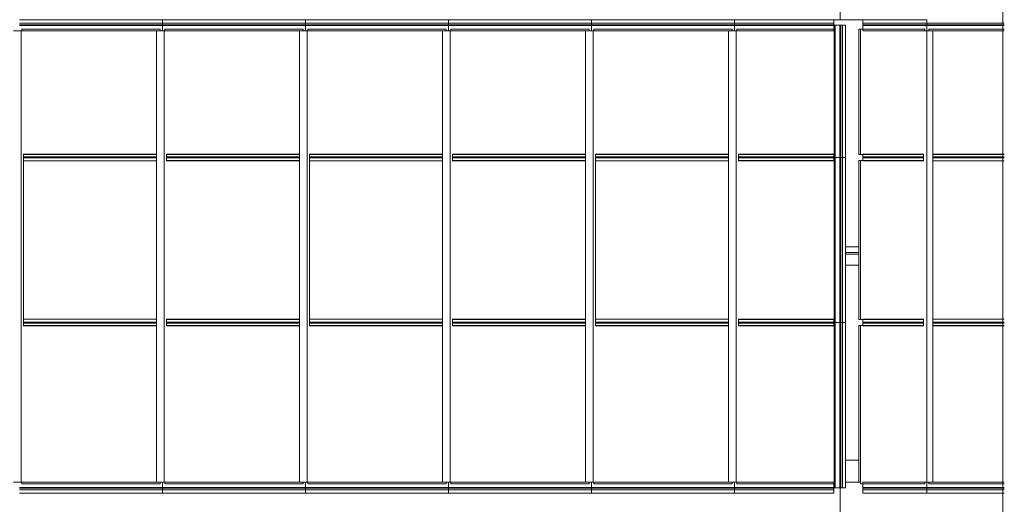
# Model space of a CAD drawing. Units: metres. Extents: x 570280 to 1591060, y 9743772 to 10228523.
# Drawn here: x 1527811 to 1536754, y 10135830 to 10140230 of the extents above; entities that cross this region are included whole.
import ezdxf

# ---------------------------------------------------------------- set-up
doc = ezdxf.new("R2010")
doc.units = ezdxf.units.M
doc.header["$LTSCALE"] = 0.08
doc.header["$MEASUREMENT"] = 0
for name, color, linetype in [('Интерьер - Лестница', 7, 'Continuous'), ('Интерьер- Перегородка', 7, 'Continuous'), ('Отделка - Стена', 7, 'Continuous')]:
    doc.layers.add(name, color=color, linetype=linetype)

msp = doc.modelspace()

# ---------------------------------------------------------------- linework, layer by layer
at = {"layer": 'Интерьер - Лестница', "color": 251, "linetype": 'Continuous', "lineweight": 13}
for p, q in [((1535261.83, 10140504.536), (1535261.83, 10140229.536)), ((1535261.83, 10140229.536), (1535204.253, 10140229.536)), ((1535468.991, 10140229.536), (1535261.83, 10140229.536)), ((1535446.777, 10136029.536), (1535312.714, 10136029.536)), ((1535261.83, 10135979.536), (1535261.83, 10135729.536))]:
    msp.add_line(p, q, dxfattribs=at)
at = {"layer": 'Интерьер- Перегородка', "color": 251, "linetype": 'Continuous', "lineweight": 13}
for p, q in [((1536739.426, 10146215.421), (1536739.426, 10132429.536)), ((1535433.164, 10138166.536), (1535312.714, 10138166.536)), ((1535312.714, 10138116.536), (1535433.164, 10138116.536)), ((1535433.164, 10138101.536), (1535312.714, 10138101.536)), ((1535312.714, 10138001.536), (1535433.164, 10138001.536)), ((1535433.164, 10136229.536), (1535312.714, 10136229.536))]:
    msp.add_line(p, q, dxfattribs=at)
at = {"layer": 'Отделка - Стена', "color": 251, "linetype": 'Continuous', "lineweight": 13}
for p, q in [((1529108.049, 10140229.536), (1527809.011, 10140229.536)), ((1529108.049, 10140199.536), (1527809.011, 10140199.536)), ((1529108.049, 10140183.536), (1527809.011, 10140183.536)), ((1529108.049, 10140175.536), (1527809.011, 10140175.536)), ((1529086.399, 10140144.536), (1527830.662, 10140144.536)), ((1527830.662, 10140144.536), (1527830.662, 10140129.536)), ((1529086.399, 10140129.536), (1529086.399, 10140144.536)), ((1529086.545, 10140144.536), (1529086.399, 10140144.536)), ((1529108.049, 10140229.536), (1529108.195, 10140228.076)), ((1530407.087, 10140229.536), (1529108.049, 10140229.536)), ((1529108.049, 10140229.536), (1529108.049, 10140129.536)), ((1530407.087, 10140199.536), (1529108.049, 10140199.536)), ((1530407.087, 10140183.536), (1529108.049, 10140183.536)), ((1530407.087, 10140175.536), (1529108.049, 10140175.536)), ((1530385.437, 10140144.536), (1529129.7, 10140144.536)), ((1529129.7, 10140144.536), (1529129.7, 10140129.536)), ((1530385.437, 10140129.536), (1530385.437, 10140144.536)), ((1530385.583, 10140144.536), (1530385.437, 10140144.536)), ((1530407.087, 10140229.536), (1530407.233, 10140228.076)), ((1531706.126, 10140229.536), (1530407.087, 10140229.536)), ((1530407.087, 10140229.536), (1530407.087, 10140129.536)), ((1531706.126, 10140199.536), (1530407.087, 10140199.536)), ((1531706.126, 10140183.536), (1530407.087, 10140183.536)), ((1531706.126, 10140175.536), (1530407.087, 10140175.536)), ((1531684.475, 10140144.536), (1530428.738, 10140144.536)), ((1530428.738, 10140144.536), (1530428.738, 10140129.536)), ((1531684.475, 10140129.536), (1531684.475, 10140144.536)), ((1531684.621, 10140144.536), (1531684.475, 10140144.536)), ((1531706.126, 10140229.536), (1531706.271, 10140228.076)), ((1533005.164, 10140229.536), (1531706.126, 10140229.536)), ((1531706.126, 10140229.536), (1531706.126, 10140129.536)), ((1533005.164, 10140199.536), (1531706.126, 10140199.536)), ((1533005.164, 10140183.536), (1531706.126, 10140183.536)), ((1533005.164, 10140175.536), (1531706.126, 10140175.536)), ((1532983.513, 10140144.536), (1531727.776, 10140144.536)), ((1531727.776, 10140144.536), (1531727.776, 10140129.536)), ((1532983.513, 10140129.536), (1532983.513, 10140144.536)), ((1533005.164, 10140229.536), (1533005.31, 10140228.076)), ((1534304.202, 10140229.536), (1533005.164, 10140229.536)), ((1533005.164, 10140229.536), (1533005.164, 10140129.536)), ((1534304.202, 10140199.536), (1533005.164, 10140199.536)), ((1534304.202, 10140183.536), (1533005.164, 10140183.536)), ((1534304.202, 10140175.536), (1533005.164, 10140175.536)), ((1534282.551, 10140144.536), (1533026.814, 10140144.536)), ((1533026.814, 10140144.536), (1533026.814, 10140129.536)), ((1534282.551, 10140129.536), (1534282.551, 10140144.536)), ((1534282.697, 10140144.536), (1534282.551, 10140144.536)), ((1535204.253, 10140229.536), (1534304.202, 10140229.536)), ((1534304.202, 10140229.536), (1534304.202, 10140129.536)), ((1534304.202, 10140229.536), (1534304.348, 10140228.076)), ((1535204.253, 10140199.536), (1534304.202, 10140199.536)), ((1535204.253, 10140183.536), (1534304.202, 10140183.536)), ((1535204.253, 10140175.536), (1534304.202, 10140175.536)), ((1535208.875, 10140144.536), (1534325.852, 10140144.536)), ((1534325.852, 10140144.536), (1534325.852, 10140129.536)), ((1535204.253, 10140129.536), (1535204.253, 10140229.536)), ((1535208.875, 10140179.536), (1535204.253, 10140179.536)), ((1535208.875, 10138979.536), (1535208.875, 10140179.536)), ((1535210.945, 10140179.536), (1535208.875, 10140179.536)), ((1535210.945, 10138979.536), (1535210.945, 10140179.536)), ((1535216.121, 10140179.536), (1535210.945, 10140179.536)), ((1535216.121, 10138979.536), (1535216.121, 10140179.536)), ((1535312.714, 10140179.536), (1535216.121, 10140179.536)), ((1535260.554, 10138979.536), (1535260.554, 10140179.536)), ((1535268.281, 10138979.536), (1535268.281, 10140179.536)), ((1535283.736, 10138979.536), (1535283.736, 10140179.536)), ((1535312.714, 10138979.536), (1535312.714, 10140179.536)), ((1535433.164, 10139007.036), (1535433.164, 10140144.536)), ((1535433.164, 10140144.536), (1535447.364, 10140144.536)), ((1535447.364, 10139007.036), (1535447.364, 10140144.536)), ((1535447.364, 10140144.536), (1536031.89, 10140144.536)), ((1535467.496, 10140144.536), (1535467.496, 10140229.536)), ((1535467.542, 10140229.536), (1535467.542, 10140183.536)), ((1535467.542, 10140183.536), (1535468.83, 10140183.536)), ((1535467.542, 10140175.536), (1535467.542, 10140144.536)), ((1535468.83, 10140175.536), (1535467.542, 10140175.536)), ((1535468.83, 10140183.536), (1535468.83, 10140229.536)), ((1535468.83, 10140144.536), (1535468.83, 10140175.536)), ((1535468.876, 10140199.536), (1535468.876, 10140229.536)), ((1535468.876, 10140199.536), (1535468.876, 10140183.536)), ((1535468.876, 10140175.536), (1535468.876, 10140183.536)), ((1535468.876, 10140175.536), (1535468.876, 10140144.536)), ((1535468.933, 10140179.536), (1535468.991, 10140229.536)), ((1535468.974, 10140144.536), (1535468.933, 10140179.536)), ((1535468.991, 10140229.536), (1536049.496, 10140229.536)), ((1535468.991, 10140229.536), (1535468.991, 10140129.536)), ((1535468.991, 10140199.536), (1536049.496, 10140199.536)), ((1535468.991, 10140183.536), (1536049.496, 10140183.536)), ((1535468.991, 10140175.536), (1536049.496, 10140175.536)), ((1536031.89, 10140144.536), (1536031.89, 10140129.536)), ((1536049.496, 10140129.536), (1536049.496, 10140229.536)), ((1536049.496, 10140199.536), (1536753.846, 10140199.536)), ((1536049.496, 10140183.536), (1536753.846, 10140183.536)), ((1536049.496, 10140175.536), (1536753.846, 10140175.536)), ((1536066.933, 10140144.536), (1536067.101, 10140144.536)), ((1536067.101, 10140129.536), (1536067.101, 10140144.536)), ((1536067.101, 10140144.536), (1536753.846, 10140144.536)), ((1527754.37, 10140129.536), (1527823.652, 10140129.536)), ((1527823.652, 10140129.536), (1527843.506, 10140129.536)), ((1527823.652, 10138979.536), (1527823.652, 10140129.536)), ((1529053.408, 10140129.536), (1527843.506, 10140129.536)), ((1529053.408, 10140129.536), (1529122.69, 10140129.536)), ((1529053.408, 10138979.536), (1529053.408, 10140129.536)), ((1529108.049, 10140129.536), (1529108.195, 10140130.995)), ((1529122.69, 10140129.536), (1529142.544, 10140129.536)), ((1529122.69, 10138979.536), (1529122.69, 10140129.536)), ((1530352.446, 10140129.536), (1529142.544, 10140129.536)), ((1530352.446, 10140129.536), (1530421.728, 10140129.536)), ((1530352.446, 10138979.536), (1530352.446, 10140129.536)), ((1530407.233, 10140130.995), (1530407.087, 10140129.536)), ((1530421.728, 10140129.536), (1530441.582, 10140129.536)), ((1530421.728, 10138979.536), (1530421.728, 10140129.536)), ((1531651.484, 10140129.536), (1530441.582, 10140129.536)), ((1531651.484, 10140129.536), (1531720.767, 10140129.536)), ((1531651.484, 10138979.536), (1531651.484, 10140129.536)), ((1531706.126, 10140129.536), (1531706.271, 10140130.995)), ((1531720.767, 10140129.536), (1531740.621, 10140129.536)), ((1531720.767, 10138979.536), (1531720.767, 10140129.536)), ((1532950.523, 10140129.536), (1531740.621, 10140129.536)), ((1532950.523, 10140129.536), (1533019.805, 10140129.536)), ((1532950.523, 10138979.536), (1532950.523, 10140129.536)), ((1533005.164, 10140129.536), (1533005.31, 10140130.995)), ((1533019.805, 10140129.536), (1533039.659, 10140129.536)), ((1533019.805, 10138979.536), (1533019.805, 10140129.536)), ((1534249.561, 10140129.536), (1533039.659, 10140129.536)), ((1534249.561, 10140129.536), (1534318.843, 10140129.536)), ((1534249.561, 10138979.536), (1534249.561, 10140129.536)), ((1534304.202, 10140129.536), (1534304.348, 10140130.995)), ((1534318.843, 10140129.536), (1534338.697, 10140129.536)), ((1534318.843, 10138979.536), (1534318.843, 10140129.536)), ((1535204.253, 10140129.536), (1534338.697, 10140129.536)), ((1535468.991, 10140129.536), (1536021.495, 10140129.536)), ((1536049.726, 10140129.536), (1536021.495, 10140129.536)), ((1536106.064, 10140129.536), (1536049.726, 10140129.536)), ((1536049.726, 10138979.536), (1536049.726, 10140129.536)), ((1536106.064, 10138979.536), (1536106.064, 10140129.536)), ((1536106.064, 10140129.536), (1536753.846, 10140129.536)), ((1527843.506, 10139007.036), (1529053.408, 10139007.036)), ((1527843.652, 10139009.536), (1529053.408, 10139009.536)), ((1527843.798, 10139008.66), (1527843.652, 10139009.536)), ((1527843.652, 10139009.536), (1527843.652, 10138949.536)), ((1527843.652, 10138983.536), (1529053.408, 10138983.536)), ((1529142.544, 10139007.036), (1530352.446, 10139007.036)), ((1529142.69, 10139009.536), (1530352.446, 10139009.536)), ((1529142.836, 10139008.66), (1529142.69, 10139009.536)), ((1529142.69, 10139009.536), (1529142.69, 10138949.536)), ((1529142.69, 10138983.536), (1530352.446, 10138983.536)), ((1530441.582, 10139007.036), (1531651.484, 10139007.036)), ((1530441.728, 10139009.536), (1531651.484, 10139009.536)), ((1530441.728, 10139009.536), (1530441.728, 10138949.536)), ((1530441.728, 10138983.536), (1531651.484, 10138983.536)), ((1531740.621, 10139007.036), (1532950.523, 10139007.036)), ((1531740.767, 10139009.536), (1532950.523, 10139009.536)), ((1531740.912, 10139008.66), (1531740.767, 10139009.536)), ((1531740.767, 10139009.536), (1531740.767, 10138949.536)), ((1531740.767, 10138983.536), (1532950.523, 10138983.536)), ((1533039.659, 10139007.036), (1534249.561, 10139007.036)), ((1533039.805, 10139009.536), (1534249.561, 10139009.536)), ((1533039.805, 10139009.536), (1533039.805, 10138949.536)), ((1533039.805, 10138983.536), (1534249.561, 10138983.536)), ((1534338.697, 10139007.036), (1535208.875, 10139007.036)), ((1534338.843, 10139009.536), (1535204.253, 10139009.536)), ((1534338.843, 10139009.536), (1534338.843, 10138949.536)), ((1534338.843, 10138983.536), (1535204.253, 10138983.536)), ((1535204.253, 10138949.536), (1535204.253, 10139009.536)), ((1535433.164, 10139007.036), (1535447.364, 10139007.036)), ((1536021.495, 10139007.036), (1535447.364, 10139007.036)), ((1535468.301, 10138952.036), (1535468.301, 10139007.036)), ((1535468.347, 10139007.036), (1535468.347, 10138983.536)), ((1535468.347, 10138983.536), (1535468.83, 10138983.536)), ((1535468.83, 10138983.536), (1535468.83, 10139007.036)), ((1535468.876, 10139007.036), (1535468.876, 10138983.536)), ((1535468.876, 10138975.536), (1535468.876, 10138983.536)), ((1535468.933, 10138979.536), (1535468.986, 10139007.036)), ((1536021.326, 10139009.536), (1535468.991, 10139009.536)), ((1535468.991, 10139009.536), (1535468.991, 10138949.536)), ((1536021.326, 10138983.536), (1535468.991, 10138983.536)), ((1536021.326, 10138949.536), (1536021.326, 10139009.536)), ((1536753.846, 10139009.536), (1536106.064, 10139009.536)), ((1536753.846, 10139007.036), (1536106.064, 10139007.036)), ((1536753.846, 10138983.536), (1536106.064, 10138983.536)), ((1527823.652, 10137479.536), (1527823.652, 10138979.536)), ((1527843.652, 10138975.536), (1529053.408, 10138975.536)), ((1527843.652, 10138949.536), (1527843.652, 10137509.536)), ((1527843.652, 10138949.536), (1529053.408, 10138949.536)), ((1529053.408, 10137479.536), (1529053.408, 10138979.536)), ((1529053.554, 10138979.536), (1529053.408, 10138979.536)), ((1529122.69, 10137479.536), (1529122.69, 10138979.536)), ((1530352.446, 10138952.036), (1529142.544, 10138952.036)), ((1529142.69, 10138975.536), (1530352.446, 10138975.536)), ((1529142.69, 10138949.536), (1530352.446, 10138949.536)), ((1530352.446, 10137479.536), (1530352.446, 10138979.536)), ((1530352.592, 10138979.536), (1530352.446, 10138979.536)), ((1530421.728, 10137479.536), (1530421.728, 10138979.536)), ((1530441.728, 10138975.536), (1531651.484, 10138975.536)), ((1530441.728, 10138949.536), (1530441.728, 10137509.536)), ((1530441.728, 10138949.536), (1531651.484, 10138949.536)), ((1531651.484, 10137479.536), (1531651.484, 10138979.536)), ((1531651.63, 10138979.536), (1531651.484, 10138979.536)), ((1531720.767, 10137479.536), (1531720.767, 10138979.536)), ((1532950.523, 10138952.036), (1531740.621, 10138952.036)), ((1531740.767, 10138975.536), (1532950.523, 10138975.536)), ((1531740.767, 10138949.536), (1532950.523, 10138949.536)), ((1532950.523, 10137479.536), (1532950.523, 10138979.536)), ((1532950.669, 10138979.536), (1532950.523, 10138979.536)), ((1533019.805, 10137479.536), (1533019.805, 10138979.536)), ((1533039.805, 10138975.536), (1534249.561, 10138975.536)), ((1533039.805, 10138949.536), (1533039.805, 10137509.536)), ((1533039.805, 10138949.536), (1534249.561, 10138949.536)), ((1534249.561, 10137479.536), (1534249.561, 10138979.536)), ((1534249.707, 10138979.536), (1534249.561, 10138979.536)), ((1534318.843, 10137479.536), (1534318.843, 10138979.536)), ((1535208.875, 10138952.036), (1534338.697, 10138952.036)), ((1534338.843, 10138975.536), (1535204.253, 10138975.536)), ((1534338.843, 10138949.536), (1535204.253, 10138949.536)), ((1535208.875, 10138979.536), (1535204.253, 10138979.536)), ((1535208.875, 10137479.536), (1535208.875, 10138979.536)), ((1535210.945, 10138979.536), (1535208.875, 10138979.536)), ((1535210.945, 10137479.536), (1535210.945, 10138979.536)), ((1535216.121, 10138979.536), (1535210.945, 10138979.536)), ((1535216.121, 10137479.536), (1535216.121, 10138979.536)), ((1535312.714, 10138979.536), (1535216.121, 10138979.536)), ((1535260.554, 10137479.536), (1535260.554, 10138979.536)), ((1535268.281, 10137479.536), (1535268.281, 10138979.536)), ((1535283.736, 10137479.536), (1535283.736, 10138979.536)), ((1535312.714, 10137479.536), (1535312.714, 10138979.536)), ((1535433.164, 10137507.036), (1535433.164, 10138952.036)), ((1535433.164, 10138952.036), (1535447.364, 10138952.036)), ((1535447.364, 10137507.036), (1535447.364, 10138952.036)), ((1535447.364, 10138952.036), (1536021.495, 10138952.036)), ((1535468.83, 10138975.536), (1535468.347, 10138975.536)), ((1535468.347, 10138975.536), (1535468.347, 10138952.036)), ((1535468.83, 10138952.036), (1535468.83, 10138975.536)), ((1535468.876, 10138975.536), (1535468.876, 10138952.036)), ((1535468.986, 10138952.036), (1535468.933, 10138979.536)), ((1536021.326, 10138975.536), (1535468.991, 10138975.536)), ((1536021.326, 10138949.536), (1535468.991, 10138949.536)), ((1536049.726, 10137479.536), (1536049.726, 10138979.536)), ((1536105.895, 10138979.536), (1536106.064, 10138979.536)), ((1536106.064, 10137479.536), (1536106.064, 10138979.536)), ((1536753.846, 10138975.536), (1536106.064, 10138975.536)), ((1536753.846, 10138949.536), (1536106.064, 10138949.536)), ((1527823.652, 10136029.536), (1527823.652, 10137479.536)), ((1527843.652, 10137509.536), (1529053.408, 10137509.536)), ((1527843.798, 10137508.66), (1527843.652, 10137509.536)), ((1527843.652, 10137509.536), (1527843.652, 10137449.536)), ((1527843.652, 10137483.536), (1529053.408, 10137483.536)), ((1527843.652, 10137475.536), (1529053.408, 10137475.536)), ((1529053.408, 10136029.536), (1529053.408, 10137479.536)), ((1529053.554, 10137479.536), (1529053.408, 10137479.536)), ((1529122.69, 10136029.536), (1529122.69, 10137479.536)), ((1529142.544, 10137507.036), (1530352.446, 10137507.036)), ((1529142.69, 10137509.536), (1530352.446, 10137509.536)), ((1529142.836, 10137508.66), (1529142.69, 10137509.536)), ((1529142.69, 10137509.536), (1529142.69, 10137449.536)), ((1529142.69, 10137483.536), (1530352.446, 10137483.536)), ((1529142.69, 10137475.536), (1530352.446, 10137475.536)), ((1530352.446, 10136029.536), (1530352.446, 10137479.536)), ((1530352.592, 10137479.536), (1530352.446, 10137479.536)), ((1530421.728, 10136029.536), (1530421.728, 10137479.536)), ((1530441.728, 10137509.536), (1531651.484, 10137509.536)), ((1530441.874, 10137508.66), (1530441.728, 10137509.536)), ((1530441.728, 10137509.536), (1530441.728, 10137449.536)), ((1530441.728, 10137483.536), (1531651.484, 10137483.536)), ((1530441.728, 10137475.536), (1531651.484, 10137475.536)), ((1531651.484, 10136029.536), (1531651.484, 10137479.536)), ((1531651.63, 10137479.536), (1531651.484, 10137479.536)), ((1531720.767, 10136029.536), (1531720.767, 10137479.536)), ((1531740.621, 10137507.036), (1532950.523, 10137507.036)), ((1531740.767, 10137509.536), (1532950.523, 10137509.536)), ((1531740.912, 10137508.66), (1531740.767, 10137509.536)), ((1531740.767, 10137509.536), (1531740.767, 10137449.536)), ((1531740.767, 10137483.536), (1532950.523, 10137483.536)), ((1531740.767, 10137475.536), (1532950.523, 10137475.536)), ((1532950.523, 10136029.536), (1532950.523, 10137479.536)), ((1532950.669, 10137479.536), (1532950.523, 10137479.536)), ((1533019.805, 10136029.536), (1533019.805, 10137479.536)), ((1533039.805, 10137509.536), (1534249.561, 10137509.536)), ((1533039.951, 10137508.66), (1533039.805, 10137509.536)), ((1533039.805, 10137509.536), (1533039.805, 10137449.536)), ((1533039.805, 10137483.536), (1534249.561, 10137483.536)), ((1533039.805, 10137475.536), (1534249.561, 10137475.536)), ((1534249.561, 10136029.536), (1534249.561, 10137479.536)), ((1534249.707, 10137479.536), (1534249.561, 10137479.536)), ((1534318.843, 10136029.536), (1534318.843, 10137479.536)), ((1534338.697, 10137507.036), (1535208.875, 10137507.036)), ((1534338.843, 10137509.536), (1535204.253, 10137509.536)), ((1534338.843, 10137509.536), (1534338.843, 10137449.536)), ((1534338.843, 10137483.536), (1535204.253, 10137483.536)), ((1534338.843, 10137475.536), (1535204.253, 10137475.536)), ((1535204.253, 10137449.536), (1535204.253, 10137509.536)), ((1535208.875, 10137479.536), (1535204.253, 10137479.536)), ((1535208.875, 10135979.536), (1535208.875, 10137479.536)), ((1535210.945, 10137479.536), (1535208.875, 10137479.536)), ((1535210.945, 10135979.536), (1535210.945, 10137479.536)), ((1535216.121, 10137479.536), (1535210.945, 10137479.536)), ((1535216.121, 10135979.536), (1535216.121, 10137479.536)), ((1535312.714, 10137479.536), (1535216.121, 10137479.536)), ((1535260.554, 10135979.536), (1535260.554, 10137479.536)), ((1535268.281, 10135979.536), (1535268.281, 10137479.536)), ((1535283.736, 10135979.536), (1535283.736, 10137479.536)), ((1535312.714, 10135979.536), (1535312.714, 10137479.536)), ((1535433.164, 10137507.036), (1535447.364, 10137507.036)), ((1536021.495, 10137507.036), (1535447.364, 10137507.036)), ((1535468.301, 10137452.036), (1535468.301, 10137507.036)), ((1535468.347, 10137507.036), (1535468.347, 10137483.536)), ((1535468.347, 10137483.536), (1535468.83, 10137483.536)), ((1535468.83, 10137475.536), (1535468.347, 10137475.536)), ((1535468.347, 10137475.536), (1535468.347, 10137452.036)), ((1535468.83, 10137483.536), (1535468.83, 10137507.036)), ((1535468.83, 10137452.036), (1535468.83, 10137475.536)), ((1535468.876, 10137507.036), (1535468.876, 10137483.536)), ((1535468.876, 10137475.536), (1535468.876, 10137483.536)), ((1535468.876, 10137475.536), (1535468.876, 10137452.036)), ((1535468.933, 10137479.536), (1535468.986, 10137507.036)), ((1535468.986, 10137452.036), (1535468.933, 10137479.536)), ((1536021.326, 10137509.536), (1535468.991, 10137509.536)), ((1535468.991, 10137509.536), (1535468.991, 10137449.536)), ((1536021.326, 10137483.536), (1535468.991, 10137483.536)), ((1536021.326, 10137475.536), (1535468.991, 10137475.536)), ((1536021.326, 10137449.536), (1536021.326, 10137509.536)), ((1536049.726, 10136029.536), (1536049.726, 10137479.536)), ((1536105.895, 10137479.536), (1536106.064, 10137479.536)), ((1536753.846, 10137509.536), (1536106.064, 10137509.536)), ((1536753.846, 10137483.536), (1536106.064, 10137483.536)), ((1536106.064, 10136029.536), (1536106.064, 10137479.536)), ((1536753.846, 10137475.536), (1536106.064, 10137475.536)), ((1529053.408, 10137452.036), (1527843.506, 10137452.036)), ((1527843.652, 10137449.536), (1529053.408, 10137449.536)), ((1530352.446, 10137452.036), (1529142.544, 10137452.036)), ((1529142.69, 10137449.536), (1530352.446, 10137449.536)), ((1531651.484, 10137452.036), (1530441.582, 10137452.036)), ((1530441.728, 10137449.536), (1531651.484, 10137449.536)), ((1532950.523, 10137452.036), (1531740.621, 10137452.036)), ((1531740.767, 10137449.536), (1532950.523, 10137449.536)), ((1534249.561, 10137452.036), (1533039.659, 10137452.036)), ((1533039.805, 10137449.536), (1534249.561, 10137449.536)), ((1535208.875, 10137452.036), (1534338.697, 10137452.036)), ((1534338.843, 10137449.536), (1535204.253, 10137449.536)), ((1535433.164, 10136029.536), (1535433.164, 10137452.036)), ((1535433.164, 10137452.036), (1535447.364, 10137452.036)), ((1535447.364, 10136014.536), (1535447.364, 10137452.036)), ((1535447.364, 10137452.036), (1536021.495, 10137452.036)), ((1536021.326, 10137449.536), (1535468.991, 10137449.536)), ((1536106.064, 10137452.036), (1536753.846, 10137452.036)), ((1536753.846, 10137449.536), (1536106.064, 10137449.536)), ((1527754.37, 10136029.536), (1527823.652, 10136029.536)), ((1527823.652, 10136029.536), (1527843.506, 10136029.536)), ((1527830.662, 10136029.536), (1527830.662, 10136014.536)), ((1527843.506, 10136029.536), (1529053.408, 10136029.536)), ((1529053.408, 10136029.536), (1529122.69, 10136029.536)), ((1529086.399, 10136014.536), (1529086.399, 10136029.536)), ((1529108.195, 10136028.076), (1529108.049, 10136029.536)), ((1529108.049, 10136029.536), (1529108.049, 10135929.536)), ((1529122.69, 10136029.536), (1529142.544, 10136029.536)), ((1529129.7, 10136029.536), (1529129.7, 10136014.536)), ((1529142.544, 10136029.536), (1530352.446, 10136029.536)), ((1530352.446, 10136029.536), (1530421.728, 10136029.536)), ((1530385.437, 10136014.536), (1530385.437, 10136029.536)), ((1530407.233, 10136028.076), (1530407.087, 10136029.536)), ((1530407.087, 10136029.536), (1530407.087, 10135929.536)), ((1530421.728, 10136029.536), (1530441.582, 10136029.536)), ((1530428.738, 10136029.536), (1530428.738, 10136014.536)), ((1530441.582, 10136029.536), (1531651.484, 10136029.536)), ((1531651.484, 10136029.536), (1531720.767, 10136029.536)), ((1531684.475, 10136014.536), (1531684.475, 10136029.536)), ((1531706.271, 10136028.076), (1531706.126, 10136029.536)), ((1531706.126, 10136029.536), (1531706.126, 10135929.536)), ((1531720.767, 10136029.536), (1531740.621, 10136029.536)), ((1531727.776, 10136029.536), (1531727.776, 10136014.536)), ((1531740.621, 10136029.536), (1532950.523, 10136029.536)), ((1532950.523, 10136029.536), (1533019.805, 10136029.536)), ((1532983.513, 10136014.536), (1532983.513, 10136029.536)), ((1533005.31, 10136028.076), (1533005.164, 10136029.536)), ((1533005.164, 10136029.536), (1533005.164, 10135929.536)), ((1533019.805, 10136029.536), (1533039.659, 10136029.536)), ((1533026.814, 10136029.536), (1533026.814, 10136014.536)), ((1533039.659, 10136029.536), (1534249.561, 10136029.536)), ((1534249.561, 10136029.536), (1534318.843, 10136029.536)), ((1534282.551, 10136014.536), (1534282.551, 10136029.536)), ((1534304.348, 10136028.076), (1534304.202, 10136029.536)), ((1534304.202, 10136029.536), (1534304.202, 10135929.536)), ((1534318.843, 10136029.536), (1534338.697, 10136029.536)), ((1534325.852, 10136029.536), (1534325.852, 10136014.536)), ((1534338.697, 10136029.536), (1535204.253, 10136029.536)), ((1535204.253, 10135929.536), (1535204.253, 10136029.536)), ((1536021.495, 10136029.536), (1535468.991, 10136029.536)), ((1535468.991, 10136029.536), (1535468.991, 10135929.536)), ((1536049.726, 10136029.536), (1536021.495, 10136029.536)), ((1536031.89, 10136029.536), (1536031.89, 10136014.536)), ((1536049.496, 10136029.536), (1536049.496, 10135929.536)), ((1536106.064, 10136029.536), (1536049.726, 10136029.536)), ((1536067.101, 10136014.536), (1536067.101, 10136029.536)), ((1536753.846, 10136029.536), (1536106.064, 10136029.536)), ((1527809.011, 10135983.536), (1529108.049, 10135983.536)), ((1527809.011, 10135975.536), (1529108.049, 10135975.536)), ((1527809.011, 10135959.536), (1529108.049, 10135959.536)), ((1527830.662, 10136014.536), (1529086.399, 10136014.536)), ((1529086.545, 10136014.536), (1529086.399, 10136014.536)), ((1529108.049, 10135983.536), (1530407.087, 10135983.536)), ((1529108.049, 10135975.536), (1530407.087, 10135975.536)), ((1529108.049, 10135959.536), (1530407.087, 10135959.536)), ((1529129.7, 10136014.536), (1530385.437, 10136014.536)), ((1530385.583, 10136014.536), (1530385.437, 10136014.536)), ((1530407.087, 10135983.536), (1531706.126, 10135983.536)), ((1530407.087, 10135975.536), (1531706.126, 10135975.536)), ((1530407.087, 10135959.536), (1531706.126, 10135959.536)), ((1530428.738, 10136014.536), (1531684.475, 10136014.536)), ((1531684.621, 10136014.536), (1531684.475, 10136014.536)), ((1531706.126, 10135983.536), (1533005.164, 10135983.536)), ((1531706.126, 10135975.536), (1533005.164, 10135975.536)), ((1531706.126, 10135959.536), (1533005.164, 10135959.536)), ((1531727.776, 10136014.536), (1532983.513, 10136014.536)), ((1533005.164, 10135983.536), (1534304.202, 10135983.536)), ((1533005.164, 10135975.536), (1534304.202, 10135975.536)), ((1533005.164, 10135959.536), (1534304.202, 10135959.536)), ((1533026.814, 10136014.536), (1534282.551, 10136014.536)), ((1534282.697, 10136014.536), (1534282.551, 10136014.536)), ((1534304.202, 10135983.536), (1535204.253, 10135983.536)), ((1534304.202, 10135975.536), (1535204.253, 10135975.536)), ((1534304.202, 10135959.536), (1535204.253, 10135959.536)), ((1534325.852, 10136014.536), (1535208.875, 10136014.536)), ((1535208.875, 10135979.536), (1535210.945, 10135979.536)), ((1535210.945, 10135979.536), (1535216.121, 10135979.536)), ((1535216.121, 10135979.536), (1535312.714, 10135979.536)), ((1535446.441, 10136014.536), (1535447.364, 10136014.536)), ((1536031.89, 10136014.536), (1535447.364, 10136014.536)), ((1536049.496, 10135983.536), (1535468.991, 10135983.536)), ((1536049.496, 10135975.536), (1535468.991, 10135975.536)), ((1536049.496, 10135959.536), (1535468.991, 10135959.536)), ((1536753.846, 10135983.536), (1536049.496, 10135983.536)), ((1536753.846, 10135975.536), (1536049.496, 10135975.536)), ((1536753.846, 10135959.536), (1536049.496, 10135959.536)), ((1536066.933, 10136014.536), (1536067.101, 10136014.536)), ((1536753.846, 10136014.536), (1536067.101, 10136014.536)), ((1527809.011, 10135929.536), (1529108.049, 10135929.536)), ((1529108.195, 10135930.995), (1529108.049, 10135929.536)), ((1529108.049, 10135929.536), (1530407.087, 10135929.536)), ((1530407.233, 10135930.995), (1530407.087, 10135929.536)), ((1530407.087, 10135929.536), (1531706.126, 10135929.536)), ((1531706.126, 10135929.536), (1533005.164, 10135929.536)), ((1533005.31, 10135930.995), (1533005.164, 10135929.536)), ((1533005.164, 10135929.536), (1534304.202, 10135929.536)), ((1534304.348, 10135930.995), (1534304.202, 10135929.536)), ((1534304.202, 10135929.536), (1535204.253, 10135929.536)), ((1535468.991, 10135929.536), (1535468.983, 10135936.243)), ((1536049.496, 10135929.536), (1535468.991, 10135929.536)), ((1536753.846, 10135929.536), (1536049.496, 10135929.536))]:
    msp.add_line(p, q, dxfattribs=at)
msp.add_point((1534304.202, 10140129.536), dxfattribs=at)

doc.saveas('drawing.dxf')
